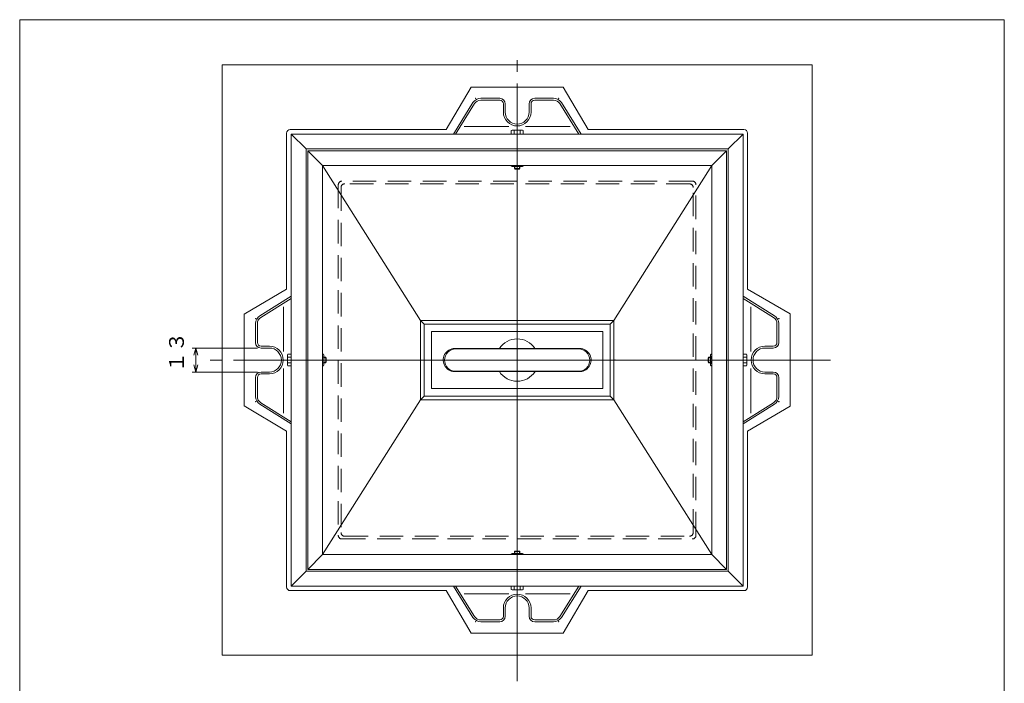
# Model space of a CAD drawing. Units: inches. Extents: x 2366 to 2909, y 974 to 1714.
# Drawn here: x 2366 to 2900, y 1355 to 1714 of the extents above; entities that cross this region are included whole.
import ezdxf

# ---------------------------------------------------------------- set-up
doc = ezdxf.new("R2010")
doc.units = ezdxf.units.IN
doc.header["$LTSCALE"] = 2
doc.header["$MEASUREMENT"] = 0
doc.header["$PDMODE"] = 65
doc.header["$PDSIZE"] = 0.2
for name, pattern in [('CENTER2', [28.575, 19.05, -3.175, 3.175, -3.175]), ('DIVIDE', [1.25, 0.5, -0.25, 0, -0.25, 0, -0.25]), ('HIDDEN', [9.525, 6.35, -3.175])]:
    doc.linetypes.add(name, pattern=pattern)
doc.layers.get('DEFPOINTS').update_dxf_attribs({"color": 3, "linetype": 'DIVIDE', "lineweight": 0})
doc.layers.add('1', color=7, linetype='Continuous', lineweight=0)
doc.layers.add('2', color=7, linetype='Continuous', lineweight=0)
doc.styles.add('DIMSTANDARD', font='MONOTXT.shx', dxfattribs={"width": 0.75, "bigfont": 'EXTFONT.shx'})
doc.styles.add('MTSTANDARD1', font='MONOTXT.shx', dxfattribs={"width": 0.75, "bigfont": 'EXTFONT.shx'})
doc.dimstyles.new('DIMSTYEX_4', dxfattribs={"dimscale": 2, "dimtxt": 3.584, "dimasz": 2, "dimexe": 1, "dimexo": 1, "dimgap": 2, "dimtad": 3, "dimdec": 3, "dimdsep": 46, "dimtxsty": 'DIMSTANDARD', "dimblk": 'OPEN30', "dimblk1": 'OPEN30', "dimblk2": 'OPEN30', "dimsah": 1, "dimcen": 0, "dimclrd": 3, "dimclre": 3, "dimclrt": 2, "dimadec": 3, "dimazin": 2, "dimtfac": 0.5, "dimtdec": 3, "dimtofl": 0, "dimtmove": 0, "dimatfit": 3, "dimfxl": 1, "dimtolj": 1, "dimtzin": 0, "dimlwd": -1, "dimlwe": -1, "dimarcsym": 0})

# ---------------------------------------------------------------- blocks, each defined once
blk = doc.blocks.new('_OPEN30')
at = {"color": 0, "linetype": 'ByBlock', "lineweight": -2}
for p, q in [((-1, 0.27), (0, 0)), ((-1, 0.27), (0, 0)), ((0, 0), (-1, -0.27)), ((0, 0), (-1, 0)), ((0, 0), (-1, -0.27)), ((0, 0), (-1, 0))]:
    blk.add_line(p, q, dxfattribs=at)
blk = doc.blocks.new('_D10')
at = {"layer": '2', "color": 3, "linetype": 'ByBlock'}
for p, q in [((2494.51, 1536.3), (2459.13, 1536.3)), ((2461.13, 1536.3), (2461.13, 1523.3)), ((2494.51, 1523.3), (2459.13, 1523.3))]:
    blk.add_line(p, q, dxfattribs=at)
at = {"layer": 'DEFPOINTS', "color": 3, "linetype": 'ByBlock'}
for p in [(2496.51, 1536.3), (2461.13, 1523.3), (2496.51, 1523.3)]:
    blk.add_point(p, dxfattribs=at)
at = {"layer": '2', "color": 3, "linetype": 'ByBlock', "xscale": 3.939231012048822, "yscale": 3.939231012048822, "zscale": 3.939231012048822}
for p, rotation in [((2461.13, 1536.3), 90), ((2461.13, 1523.3), 270)]:
    blk.add_blockref('_OPEN30', p, dxfattribs=dict(at, rotation=rotation))
at = {"layer": '2', "color": 2, "linetype": 'Continuous', "insert": (2457.13, 1523.2), "char_height": 8, "attachment_point": 7, "rotation": 90, "line_spacing_factor": 0.8125, "style": 'MTSTANDARD1'}
blk.add_mtext('１３', dxfattribs=at)

msp = doc.modelspace()

# ---------------------------------------------------------------- linework, layer by layer
at = {"layer": '1', "color": 7, "linetype": 'Continuous'}
for p, q in [((2365.5899, 1714.3051), (2899.5899, 1714.3051)), ((2365.5899, 974.3051), (2365.5899, 1714.3051)), ((2899.5899, 1714.3051), (2899.5899, 974.3051)), ((2475.3687, 1689.8022), (2475.3687, 1369.8022)), ((2795.3687, 1689.8022), (2475.3687, 1689.8022)), ((2795.3687, 1369.8022), (2795.3687, 1689.8022)), ((2610.3687, 1677.8022), (2596.8687, 1654.8022)), ((2660.3687, 1677.8022), (2610.3687, 1677.8022)), ((2673.8687, 1654.8022), (2660.3687, 1677.8022)), ((2615.675, 1671.6969), (2625.9037, 1671.6969)), ((2655.1325, 1671.6969), (2644.9037, 1671.6969)), ((2611.435, 1669.3469), (2600.782, 1652.3022)), ((2612.283, 1668.8169), (2601.9613, 1652.3022)), ((2615.675, 1670.6969), (2625.9037, 1670.6969)), ((2627.9037, 1668.6969), (2627.9037, 1664.1969)), ((2628.9037, 1664.1969), (2628.9037, 1668.6969)), ((2641.9037, 1664.1969), (2641.9037, 1668.6969)), ((2642.9037, 1668.6969), (2642.9037, 1664.1969)), ((2655.1325, 1670.6969), (2644.9037, 1670.6969)), ((2658.5245, 1668.8169), (2668.8462, 1652.3022)), ((2659.3725, 1669.3469), (2670.0255, 1652.3022)), ((2606.6205, 1656.4578), (2630.8413, 1656.4578)), ((2664.187, 1656.4578), (2639.9662, 1656.4578)), ((2510.3687, 1652.8022), (2510.3687, 1568.3022)), ((2596.8687, 1654.8022), (2512.3687, 1654.8022)), ((2512.9037, 1652.3022), (2512.9037, 1407.3022)), ((2757.9037, 1652.3022), (2512.9037, 1652.3022)), ((2520.9037, 1644.3022), (2512.9037, 1652.3022)), ((2520.9037, 1644.3022), (2512.9037, 1652.3022)), ((2632.6538, 1654.4106), (2632.2283, 1654.165)), ((2632.2283, 1654.165), (2632.2283, 1652.3022)), ((2638.1538, 1654.4106), (2632.6538, 1654.4106)), ((2633.8161, 1652.3022), (2633.8161, 1654.165)), ((2636.9915, 1652.3022), (2636.9915, 1654.165)), ((2638.5792, 1654.165), (2638.1538, 1654.4106)), ((2638.5792, 1652.3022), (2638.5792, 1654.165)), ((2758.3687, 1654.8022), (2673.8687, 1654.8022)), ((2749.9037, 1644.3022), (2757.9037, 1652.3022)), ((2749.9037, 1644.3022), (2757.9037, 1652.3022)), ((2757.9037, 1407.3022), (2757.9037, 1652.3022)), ((2760.3687, 1568.3022), (2760.3687, 1652.8022)), ((2520.9037, 1644.3022), (2520.9037, 1415.3022)), ((2749.9037, 1644.3022), (2520.9037, 1644.3022)), ((2521.9037, 1643.3022), (2521.9037, 1416.3022)), ((2748.9037, 1643.3022), (2521.9037, 1643.3022)), ((2529.9037, 1635.3022), (2521.9037, 1643.3022)), ((2740.9037, 1635.3022), (2748.9037, 1643.3022)), ((2748.9037, 1416.3022), (2748.9037, 1643.3022)), ((2749.9037, 1415.3022), (2749.9037, 1644.3022)), ((2740.9037, 1635.3022), (2529.9037, 1635.3022)), ((2529.9037, 1635.3022), (2529.9037, 1424.3022)), ((2582.9037, 1551.3022), (2529.9037, 1635.3022)), ((2632.2283, 1634.9198), (2632.2283, 1635.3022)), ((2632.6537, 1634.6742), (2632.2283, 1634.9198)), ((2638.1537, 1634.6742), (2632.6537, 1634.6742)), ((2633.816, 1635.3022), (2633.816, 1634.9198)), ((2633.9033, 1634.6742), (2633.9038, 1633.6078)), ((2634.1743, 1634.6742), (2634.1744, 1633.3373)), ((2636.6333, 1634.6742), (2636.6334, 1633.3373)), ((2636.9033, 1634.6742), (2636.9038, 1633.6078)), ((2636.9915, 1635.3022), (2636.9915, 1634.9198)), ((2638.5792, 1634.9198), (2638.1537, 1634.6742)), ((2638.5792, 1635.3022), (2638.5792, 1634.9198)), ((2687.9037, 1551.3022), (2740.9037, 1635.3022)), ((2740.9037, 1424.3022), (2740.9037, 1635.3022)), ((2633.9038, 1633.6078), (2634.1743, 1633.3373)), ((2633.9038, 1633.6078), (2636.9038, 1633.6078)), ((2634.1743, 1633.3373), (2636.6333, 1633.3373)), ((2636.9038, 1633.6078), (2636.6333, 1633.3373)), ((2510.3687, 1568.3022), (2487.3687, 1554.6655)), ((2783.3687, 1554.8022), (2760.3687, 1568.3022)), ((2495.859, 1553.771), (2512.9037, 1564.4239)), ((2496.389, 1552.923), (2512.9037, 1563.2447)), ((2774.9485, 1553.771), (2757.9037, 1564.4239)), ((2774.4185, 1552.923), (2757.9037, 1563.2447)), ((2487.3687, 1554.6655), (2487.3687, 1504.9389)), ((2508.7481, 1558.5855), (2508.7481, 1534.3647)), ((2762.0594, 1558.5855), (2762.0594, 1534.3647)), ((2783.3687, 1504.8022), (2783.3687, 1554.8022)), ((2493.509, 1549.531), (2493.509, 1539.3022)), ((2494.509, 1549.531), (2494.509, 1539.3022)), ((2582.9037, 1551.3022), (2582.9037, 1508.3022)), ((2687.9037, 1551.3022), (2582.9037, 1551.3022)), ((2582.9037, 1551.3022), (2584.9037, 1549.3022)), ((2584.9037, 1549.3022), (2584.9037, 1510.3022)), ((2685.9037, 1549.3022), (2584.9037, 1549.3022)), ((2685.9037, 1549.3022), (2687.9037, 1551.3022)), ((2685.9037, 1510.3022), (2685.9037, 1549.3022)), ((2687.9037, 1508.3022), (2687.9037, 1551.3022)), ((2776.2985, 1549.531), (2776.2985, 1539.3022)), ((2777.2985, 1549.531), (2777.2985, 1539.3022)), ((2588.9037, 1545.2022), (2588.9037, 1514.4022)), ((2681.9037, 1545.2022), (2588.9037, 1545.2022)), ((2681.9037, 1514.4022), (2681.9037, 1545.2022)), ((2496.509, 1537.3022), (2501.009, 1537.3022)), ((2501.009, 1536.3022), (2496.509, 1536.3022)), ((2511.041, 1532.9776), (2510.7954, 1532.5522)), ((2512.9037, 1532.9776), (2511.041, 1532.9776)), ((2529.9037, 1532.9776), (2530.2862, 1532.9776)), ((2530.2862, 1532.9776), (2530.5318, 1532.5522)), ((2601.5537, 1536.0522), (2669.2537, 1536.0522)), ((2602.1037, 1535.9022), (2668.7037, 1535.9022)), ((2740.2757, 1532.5522), (2740.5213, 1532.9776)), ((2740.5213, 1532.9776), (2740.9037, 1532.9776)), ((2759.7665, 1532.9776), (2757.9037, 1532.9776)), ((2760.0121, 1532.5522), (2759.7665, 1532.9776)), ((2774.2985, 1537.3022), (2769.7985, 1537.3022)), ((2769.7985, 1536.3022), (2774.2985, 1536.3022)), ((2510.7954, 1532.5522), (2510.7954, 1527.0522)), ((2512.9037, 1531.3899), (2511.041, 1531.3899)), ((2512.9037, 1528.2145), (2511.041, 1528.2145)), ((2529.9037, 1531.3899), (2530.2862, 1531.3899)), ((2529.9037, 1528.2145), (2530.2862, 1528.2145)), ((2530.5318, 1532.5522), (2530.5318, 1527.0522)), ((2530.5318, 1531.3017), (2531.5982, 1531.3022)), ((2530.5318, 1531.0317), (2531.8687, 1531.0318)), ((2530.5318, 1528.5727), (2531.8687, 1528.5728)), ((2530.5318, 1528.3017), (2531.5982, 1528.3022)), ((2531.5982, 1531.3022), (2531.8687, 1531.0317)), ((2531.5982, 1528.3022), (2531.5982, 1531.3022)), ((2531.5982, 1528.3022), (2531.8687, 1528.5727)), ((2531.8687, 1528.5727), (2531.8687, 1531.0317)), ((2739.2093, 1531.3022), (2738.9388, 1531.0317)), ((2740.2757, 1531.0317), (2738.9388, 1531.0316)), ((2738.9388, 1531.0317), (2738.9388, 1528.5727)), ((2740.2757, 1528.5727), (2738.9388, 1528.5726)), ((2739.2093, 1528.3022), (2738.9388, 1528.5727)), ((2740.2757, 1531.3027), (2739.2093, 1531.3022)), ((2739.2093, 1531.3022), (2739.2093, 1528.3022)), ((2740.2757, 1528.3027), (2739.2093, 1528.3022)), ((2740.2757, 1527.0522), (2740.2757, 1532.5522)), ((2740.9037, 1531.3899), (2740.5213, 1531.3899)), ((2740.9037, 1528.2145), (2740.5213, 1528.2145)), ((2757.9037, 1531.3899), (2759.7665, 1531.3899)), ((2757.9037, 1528.2145), (2759.7665, 1528.2145)), ((2760.0121, 1527.0522), (2760.0121, 1532.5522)), ((2501.009, 1523.3022), (2496.509, 1523.3022)), ((2496.509, 1522.3022), (2501.009, 1522.3022)), ((2508.7481, 1501.0189), (2508.7481, 1525.2397)), ((2510.7954, 1527.0522), (2511.041, 1526.6268)), ((2511.041, 1526.6268), (2512.9037, 1526.6268)), ((2530.2862, 1526.6268), (2529.9037, 1526.6268)), ((2530.5318, 1527.0522), (2530.2862, 1526.6268)), ((2602.1037, 1523.7022), (2668.7037, 1523.7022)), ((2602.115, 1523.5775), (2668.6925, 1523.5775)), ((2740.5213, 1526.6268), (2740.2757, 1527.0522)), ((2740.9037, 1526.6268), (2740.5213, 1526.6268)), ((2757.9037, 1526.6268), (2759.7665, 1526.6268)), ((2759.7665, 1526.6268), (2760.0121, 1527.0522)), ((2762.0594, 1501.0189), (2762.0594, 1525.2397)), ((2769.7985, 1523.3022), (2774.2985, 1523.3022)), ((2774.2985, 1522.3022), (2769.7985, 1522.3022)), ((2493.509, 1510.0734), (2493.509, 1520.3022)), ((2494.509, 1510.0734), (2494.509, 1520.3022)), ((2776.2985, 1510.0734), (2776.2985, 1520.3022)), ((2777.2985, 1510.0734), (2777.2985, 1520.3022)), ((2588.9037, 1514.4022), (2681.9037, 1514.4022)), ((2496.389, 1506.6814), (2512.9037, 1496.3597)), ((2582.9037, 1508.3022), (2529.9037, 1424.3022)), ((2584.9037, 1510.3022), (2582.9037, 1508.3022)), ((2582.9037, 1508.3022), (2687.9037, 1508.3022)), ((2584.9037, 1510.3022), (2685.9037, 1510.3022)), ((2685.9037, 1510.3022), (2687.9037, 1508.3022)), ((2687.9037, 1508.3022), (2740.9037, 1424.3022)), ((2774.4185, 1506.6814), (2757.9037, 1496.3597)), ((2487.3687, 1504.9389), (2510.3687, 1491.3022)), ((2495.859, 1505.8334), (2512.9037, 1495.1805)), ((2774.9485, 1505.8334), (2757.9037, 1495.1805)), ((2760.3687, 1491.3022), (2783.3687, 1504.8022)), ((2510.3687, 1491.3022), (2510.3687, 1406.8022)), ((2760.3687, 1406.8022), (2760.3687, 1491.3022)), ((2633.9037, 1425.9966), (2634.1742, 1426.2671)), ((2633.9042, 1424.9302), (2633.9037, 1425.9966)), ((2636.9037, 1425.9966), (2633.9037, 1425.9966)), ((2634.1742, 1424.9302), (2634.1741, 1426.2671)), ((2636.6332, 1426.2671), (2634.1742, 1426.2671)), ((2636.6332, 1424.9302), (2636.6331, 1426.2671)), ((2636.9037, 1425.9966), (2636.6332, 1426.2671)), ((2636.9042, 1424.9302), (2636.9037, 1425.9966)), ((2529.9037, 1424.3022), (2521.9037, 1416.3022)), ((2529.9037, 1424.3022), (2740.9037, 1424.3022)), ((2632.2283, 1424.6846), (2632.6537, 1424.9302)), ((2632.2283, 1424.3022), (2632.2283, 1424.6846)), ((2632.6537, 1424.9302), (2638.1537, 1424.9302)), ((2633.816, 1424.3022), (2633.816, 1424.6846)), ((2636.9915, 1424.3022), (2636.9915, 1424.6846)), ((2638.1537, 1424.9302), (2638.5792, 1424.6846)), ((2638.5792, 1424.6846), (2638.5792, 1424.3022)), ((2740.9037, 1424.3022), (2748.9037, 1416.3022)), ((2520.9037, 1415.3022), (2512.9037, 1407.3022)), ((2520.9037, 1415.3022), (2749.9037, 1415.3022)), ((2521.9037, 1416.3022), (2748.9037, 1416.3022)), ((2749.9037, 1415.3022), (2757.9037, 1407.3022)), ((2749.9037, 1415.3022), (2757.9037, 1407.3022)), ((2512.3687, 1404.8022), (2596.8687, 1404.8022)), ((2512.9037, 1407.3022), (2757.9037, 1407.3022)), ((2596.8687, 1404.8022), (2610.3687, 1381.8022)), ((2611.435, 1390.2575), (2600.782, 1407.3022)), ((2612.283, 1390.7875), (2601.9613, 1407.3022)), ((2632.2283, 1407.3022), (2632.2283, 1405.4394)), ((2632.2283, 1405.4394), (2632.6537, 1405.1938)), ((2632.6537, 1405.1938), (2638.1537, 1405.1938)), ((2633.816, 1407.3022), (2633.816, 1405.4394)), ((2636.9914, 1407.3022), (2636.9914, 1405.4394)), ((2638.1537, 1405.1938), (2638.5792, 1405.4394)), ((2638.5792, 1405.4394), (2638.5792, 1407.3022)), ((2658.5245, 1390.7875), (2668.8462, 1407.3022)), ((2659.3725, 1390.2575), (2670.0255, 1407.3022)), ((2660.3687, 1381.8022), (2673.8687, 1404.8022)), ((2673.8687, 1404.8022), (2758.3687, 1404.8022)), ((2606.6205, 1403.1466), (2630.8413, 1403.1466)), ((2664.187, 1403.1466), (2639.9662, 1403.1466)), ((2627.9037, 1390.9075), (2627.9037, 1395.4075)), ((2628.9037, 1395.4075), (2628.9037, 1390.9075)), ((2641.9037, 1395.4075), (2641.9037, 1390.9075)), ((2642.9037, 1390.9075), (2642.9037, 1395.4075)), ((2615.675, 1388.9075), (2625.9037, 1388.9075)), ((2655.1325, 1388.9075), (2644.9037, 1388.9075)), ((2615.675, 1387.9075), (2625.9037, 1387.9075)), ((2655.1325, 1387.9075), (2644.9037, 1387.9075)), ((2610.3687, 1381.8022), (2660.3687, 1381.8022)), ((2475.3687, 1369.8022), (2795.3687, 1369.8022))]:
    msp.add_line(p, q, dxfattribs=at)
at = {"layer": '1', "color": 7, "linetype": 'CENTER2'}
for p, q in [((2635.3687, 1355.8022), (2635.3687, 1695.8022)), ((2635.4037, 1384.2424), (2635.4037, 1677.6823)), ((2805.3687, 1529.8022), (2465.3687, 1529.8022)), ((2782.7917, 1529.8022), (2486.6423, 1529.8022))]:
    msp.add_line(p, q, dxfattribs=at)
at = {"layer": '1', "color": 1, "linetype": 'HIDDEN'}
for p, q in [((2538.3687, 1624.8022), (2538.3687, 1434.8022)), ((2730.3687, 1626.8022), (2540.3687, 1626.8022)), ((2728.8687, 1625.3022), (2541.8687, 1625.3022)), ((2732.3687, 1434.8022), (2732.3687, 1624.8022)), ((2539.8687, 1623.3022), (2539.8687, 1436.3022)), ((2730.8687, 1436.3022), (2730.8687, 1623.3022)), ((2540.3687, 1432.8022), (2730.3687, 1432.8022)), ((2541.8687, 1434.3022), (2728.8687, 1434.3022))]:
    msp.add_line(p, q, dxfattribs=at)
at = {"layer": '1', "color": 7, "linetype": 'Continuous'}
for centre, radius, start, end in [((2615.675, 1666.6969), 5, 90, 147.994617), ((2625.9037, 1668.6969), 3, 0, 90), ((2644.9037, 1668.6969), 3, 90, 180), ((2655.1325, 1666.6969), 5, 32.005383, 90), ((2615.675, 1666.6969), 4, 90, 147.994617), ((2625.9037, 1668.6969), 2, 0, 90), ((2644.9037, 1668.6969), 2, 90, 180), ((2655.1325, 1666.6969), 4, 32.005383, 90), ((2635.4037, 1664.1969), 7.5, 180, 270), ((2635.4037, 1664.1969), 6.5, 180, 270), ((2635.4037, 1664.1969), 6.5, 270, 0), ((2635.4037, 1664.1969), 7.5, 270, 0), ((2512.3687, 1652.8022), 2, 90, 180), ((2633.0222, 1653.0049), 1.4057, 55.615753, 124.384247), ((2635.4038, 1649.1562), 5.2544, 72.412046, 107.587954), ((2637.7853, 1653.0049), 1.4057, 55.615753, 124.384247), ((2758.3687, 1652.8022), 2, 0, 90), ((2633.0222, 1636.0799), 1.4057, 235.615753, 304.384247), ((2635.4037, 1639.9285), 5.2544, 252.412046, 287.587954), ((2637.7853, 1636.0799), 1.4057, 235.615753, 304.384247), ((2498.509, 1549.531), 5, 122.005383, 180), ((2498.509, 1549.531), 4, 122.005383, 180), ((2772.2985, 1549.531), 4, 0, 57.994617), ((2772.2985, 1549.531), 5, 0, 57.994617), ((2496.509, 1539.3022), 3, 180, 270), ((2496.509, 1539.3022), 2, 180, 270), ((2635.4037, 1529.8022), 11.5, 32.920735, 147.079265), ((2774.2985, 1539.3022), 3, 270, 0), ((2774.2985, 1539.3022), 2, 270, 0), ((2501.009, 1529.8022), 7.5, 0, 90), ((2501.009, 1529.8022), 6.5, 0, 90), ((2512.2011, 1532.1838), 1.4057, 145.615753, 214.384247), ((2529.1261, 1532.1838), 1.4057, 325.615753, 34.384247), ((2601.5537, 1529.8022), 6.25, 90, 275.152082), ((2602.1037, 1529.8022), 6.1, 90, 270), ((2669.2537, 1529.8022), 6.25, 264.847918, 90), ((2668.7037, 1529.8022), 6.1, 270, 90), ((2741.6814, 1532.1838), 1.4057, 145.615753, 214.384247), ((2758.6064, 1532.1838), 1.4057, 325.615753, 34.384247), ((2769.7985, 1529.8022), 7.5, 90, 180), ((2769.7985, 1529.8022), 6.5, 90, 180), ((2501.009, 1529.8022), 6.5, 270, 0), ((2501.009, 1529.8022), 7.5, 270, 0), ((2516.0497, 1529.8022), 5.2544, 162.412046, 197.587954), ((2512.2011, 1527.4206), 1.4057, 145.615753, 214.384247), ((2525.2774, 1529.8022), 5.2544, 342.412046, 17.587954), ((2529.1261, 1527.4206), 1.4057, 325.615753, 34.384247), ((2745.5301, 1529.8022), 5.2544, 162.412046, 197.587954), ((2741.6814, 1527.4206), 1.4057, 145.615753, 214.384247), ((2754.7578, 1529.8022), 5.2544, 342.412046, 17.587954), ((2758.6064, 1527.4206), 1.4057, 325.615753, 34.384247), ((2769.7985, 1529.8022), 7.5, 180, 270), ((2769.7985, 1529.8022), 6.5, 180, 270), ((2496.509, 1520.3022), 3, 90, 180), ((2496.509, 1520.3022), 2, 90, 180), ((2635.4037, 1529.8022), 11.5, 212.770989, 327.229011), ((2774.2985, 1520.3022), 3, 0, 90), ((2774.2985, 1520.3022), 2, 0, 90), ((2498.509, 1510.0734), 5, 180, 237.994617), ((2498.509, 1510.0734), 4, 180, 237.994617), ((2772.2985, 1510.0734), 4, 302.005383, 0), ((2772.2985, 1510.0734), 5, 302.005383, 0), ((2633.0222, 1423.5245), 1.4057, 55.615753, 124.384247), ((2635.4037, 1419.6759), 5.2544, 72.412046, 107.587954), ((2637.7853, 1423.5245), 1.4057, 55.615753, 124.384247), ((2512.3687, 1406.8022), 2, 180, 270), ((2633.0222, 1406.5995), 1.4057, 235.615753, 304.384247), ((2635.4037, 1410.4482), 5.2544, 252.412046, 287.587954), ((2637.7853, 1406.5995), 1.4057, 235.615753, 304.384247), ((2758.3687, 1406.8022), 2, 270, 0), ((2635.4037, 1395.4075), 7.5, 90, 180), ((2635.4037, 1395.4075), 6.5, 90, 180), ((2635.4037, 1395.4075), 7.5, 0, 90), ((2635.4037, 1395.4075), 6.5, 0, 90), ((2615.675, 1392.9075), 5, 212.005383, 270), ((2615.675, 1392.9075), 4, 212.005383, 270), ((2625.9037, 1390.9075), 3, 270, 0), ((2625.9037, 1390.9075), 2, 270, 0), ((2644.9037, 1390.9075), 3, 180, 270), ((2644.9037, 1390.9075), 2, 180, 270), ((2655.1325, 1392.9075), 4, 270, 327.994617), ((2655.1325, 1392.9075), 5, 270, 327.994617)]:
    msp.add_arc(centre, radius, start, end, dxfattribs=at)
at = {"layer": '1', "color": 1, "linetype": 'HIDDEN'}
for centre, start, end in [((2540.3687, 1624.8022), 90, 180), ((2541.8687, 1623.3022), 90, 180), ((2728.8687, 1623.3022), 0, 90), ((2730.3687, 1624.8022), 0, 90), ((2540.3687, 1434.8022), 180, 270), ((2541.8687, 1436.3022), 180, 270), ((2728.8687, 1436.3022), 270, 0), ((2730.3687, 1434.8022), 270, 0)]:
    msp.add_arc(centre, 2, start, end, dxfattribs=at)
at = {"layer": '1', "color": 7, "linetype": 'Continuous'}
for p in [(2612.9037, 1671.6969), (2657.9037, 1671.6969), (2493.509, 1552.3022), (2777.2985, 1552.3022), (2635.4037, 1529.8022), (2635.4037, 1529.8022), (2688.4037, 1529.8022), (2688.4037, 1529.8022), (2493.509, 1507.3022), (2777.2985, 1507.3022), (2612.9037, 1387.9075), (2657.9037, 1387.9075)]:
    msp.add_point(p, dxfattribs=at)

# ---------------------------------------------------------------- dimensions: what is measured, and where the dimension line sits
at = {"layer": '2', "color": 3, "linetype": 'ByBlock'}
dim = msp.add_linear_dim(base=(2461.1277, 1523.3022), p1=(2496.509, 1536.3022), p2=(2496.509, 1523.3022), angle=270, dimstyle='DIMSTYEX_4', override={"dimtxt": 3.584, "dimgap": 2, "dimtxsty": 'DIMSTANDARD', "dimblk1": 'OPEN30', "dimblk2": 'OPEN30', "dimsah": 1, "dimtdec": 3}, dxfattribs=at)
dim.commit()
dim.dimension.update_dxf_attribs({"geometry": '_D10', "text_midpoint": (2453.1277, 1529.8022), "dimtype": 160})

doc.saveas('drawing.dxf')
